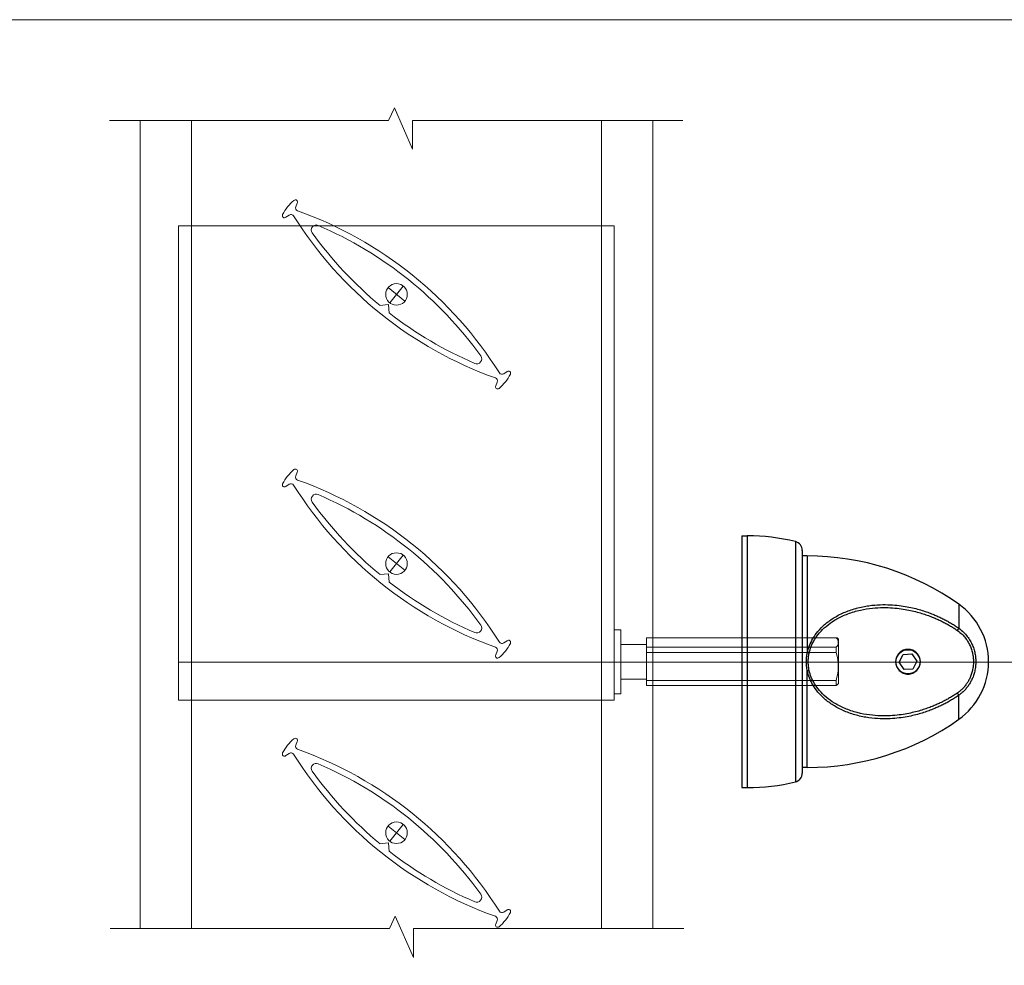
# Model space of a CAD drawing. Extents: x -54 to 133, y -173 to -42.
# Drawn here: x -17 to -15, y -50 to -48 of the extents above; entities that cross this region are included whole.
import ezdxf

# ---------------------------------------------------------------- set-up
doc = ezdxf.new("R2010")
doc.units = 0
doc.header["$LTSCALE"] = 0.375
doc.header["$MEASUREMENT"] = 0
doc.linetypes.add('CENTER', pattern=[2, 1.25, -0.25, 0.25, -0.25])
doc.linetypes.add('DASHED', pattern=[0.75, 0.5, -0.25])
doc.layers.get('0').update_dxf_attribs({"linetype": 'CONTINUOUS', "lineweight": 0})
doc.layers.get('DEFPOINTS').update_dxf_attribs({"linetype": 'CONTINUOUS', "lineweight": 5})
doc.layers.add('OPERATOR', color=80, linetype='CONTINUOUS')
doc.layers.add('VISION CONTROL', color=120, linetype='CONTINUOUS')
doc.layers.add('VITRAGE', color=140, linetype='CONTINUOUS', lineweight=15)
doc.styles.add('T_ISO_0.5', font='arial.ttf', dxfattribs={"height": 0.06})
doc.dimstyles.new('catalogue ISO-0.75', dxfattribs={"dimscale": 0.5, "dimtxt": 0.06, "dimasz": 0.08, "dimexe": 0.08, "dimexo": 0.08, "dimgap": 0.05, "dimtad": 1, "dimdec": 1, "dimlfac": 67.733333, "dimzin": 9, "dimdsep": 46, "dimtxsty": 'T_ISO_0.5', "dimblk": 'ARCHTICK', "dimcen": 0.5, "dimdle": 0.08, "dimclrd": 30, "dimclre": 165, "dimclrt": 7, "dimadec": 0, "dimazin": 0, "dimtfac": 1, "dimtdec": 1, "dimtmove": 0, "dimatfit": 3, "dimfxl": 0.15, "dimfrac": 2, "dimlwd": 9, "dimlwe": 9, "dimarcsym": 0})

# ---------------------------------------------------------------- blocks, each defined once
blk = doc.blocks.new('_ArchTick')
at = {"color": 0, "const_width": 0.15}
blk.add_lwpolyline([(-0.5, -0.5), (0.5, 0.5)], dxfattribs=at)
blk = doc.blocks.new('*D907')
at = {"color": 30, "lineweight": 9, "ltscale": 0.15, "transparency": 16777216}
for p, q in [((-14.5194, -50.6239), (-14.5194, -49.6181)), ((-14.4744, -50.6539), (-14.5194, -50.6239)), ((-14.5644, -50.6839), (-14.4744, -50.6539)), ((-14.5194, -50.7139), (-14.5644, -50.6839)), ((-14.5194, -51.3268), (-14.5194, -50.7139))]:
    blk.add_line(p, q, dxfattribs=at)
at = {"color": 165, "lineweight": 9, "ltscale": 0.15, "transparency": 16777216}
for p, q in [((-14.5117, -49.6581), (-14.5594, -49.6581)), ((-15.3645, -51.2868), (-14.4794, -51.2868))]:
    blk.add_line(p, q, dxfattribs=at)
at = {"layer": 'DEFPOINTS', "color": 0, "lineweight": 0, "ltscale": 0.15, "transparency": 16777216}
for p in [(-14.5194, -49.6581), (-14.4717, -49.6581), (-15.4045, -51.2868)]:
    blk.add_point(p, dxfattribs=at)
at = {"color": 30, "lineweight": 9, "ltscale": 0.15, "transparency": 16777216, "xscale": 0.04, "yscale": 0.04, "zscale": 0.04}
for p, rotation in [((-14.5194, -49.6581), 90), ((-14.5194, -51.2868), 270)]:
    blk.add_blockref('_ArchTick', p, dxfattribs=dict(at, rotation=rotation))
at = {"color": 7, "ltscale": 0.15, "transparency": 16777216, "insert": (-14.575, -50.4725), "char_height": 0.06, "attachment_point": 5, "rotation": 90, "style": 'T_ISO_0.5'}
blk.add_mtext('171.5mm', dxfattribs=at)

msp = doc.modelspace()

# ---------------------------------------------------------------- linework, layer by layer
at = {"color": 7}
msp.add_line((-21.30961225, -48.38365922), (-14.28352958, -48.38365922), dxfattribs=at)
at = {"color": 7, "linetype": 'Continuous'}
for p, q in [((-15.92881013, -48.5835181), (-15.91734863, -48.55868574)), ((-15.91734863, -48.55868574), (-15.88105388, -48.64082355)), ((-16.48278263, -48.5835181), (-15.92881013, -48.5835181)), ((-15.88105388, -48.64082355), (-15.88105388, -48.5835181)), ((-15.88105388, -48.5835181), (-15.34427364, -48.5835181)), ((-15.92726666, -50.18686034), (-15.91580516, -50.16202798)), ((-15.91580516, -50.16202798), (-15.87951041, -50.24416579)), ((-16.48123915, -50.18686034), (-15.92726666, -50.18686034)), ((-15.87951041, -50.24416579), (-15.87951041, -50.18686034)), ((-15.87951041, -50.18686034), (-15.34273017, -50.18686034))]:
    msp.add_line(p, q, dxfattribs=at)
at = {"color": 7, "linetype": 'CENTER', "lineweight": 0, "ltscale": 10}
msp.add_line((-14.47172801, -49.65810936), (-16.34576294, -49.65810936), dxfattribs=at)
at = {"layer": 'DEFPOINTS', "color": 7, "lineweight": 0, "ltscale": 0.25}
for p, q in [((-15.92643719, -48.94535262), (-15.89969366, -48.91200783)), ((-15.89640158, -48.94206264), (-15.92973735, -48.91530787)), ((-15.89640158, -49.47614312), (-15.92973735, -49.44938836)), ((-15.92643719, -49.4794331), (-15.89969366, -49.44608832)), ((-15.89640158, -50.0102236), (-15.92973735, -49.98346884)), ((-15.92643719, -50.01351358), (-15.89969366, -49.9801688))]:
    msp.add_line(p, q, dxfattribs=at)
at = {"layer": 'DEFPOINTS', "lineweight": 0, "ltscale": 0.25}
for centre in [(-15.91306542, -48.92868023), (-15.91306542, -49.46276071), (-15.91306542, -49.99684119)]:
    msp.add_circle(centre, 0.02137224, dxfattribs=at)
at = {"layer": 'OPERATOR', "color": 142}
for p, q in [((-15.22726073, -49.40766601), (-15.22726073, -49.90734855)), ((-15.22726073, -49.40766601), (-15.21650981, -49.40766601)), ((-15.21650981, -49.40766601), (-15.21650981, -49.90734855)), ((-15.12102885, -49.41923647), (-15.12102885, -49.89577809)), ((-15.10733692, -49.43670437), (-15.10733692, -49.87831019)), ((-15.09734327, -49.44764061), (-15.10733692, -49.44764061)), ((-15.09734327, -49.44764061), (-15.09734327, -49.63945817)), ((-14.79663375, -49.54332091), (-14.79663375, -49.59104425)), ((-14.91474645, -49.6585807), (-14.90703796, -49.64308237)), ((-14.90703796, -49.64308237), (-14.88976177, -49.64200894)), ((-14.88976177, -49.64200894), (-14.88019406, -49.65643386)), ((-14.90517874, -49.67300562), (-14.91474645, -49.6585807)), ((-14.88790254, -49.67193219), (-14.90517874, -49.67300562)), ((-14.88019406, -49.65643386), (-14.88790254, -49.67193219)), ((-15.09734327, -49.86737395), (-15.09734327, -49.67555638)), ((-14.79663375, -49.77169365), (-14.79663375, -49.72397039)), ((-15.09734327, -49.86737395), (-15.10733692, -49.86737395)), ((-15.22726073, -49.90734855), (-15.21650981, -49.90734855))]:
    msp.add_line(p, q, dxfattribs=at)
at = {"layer": 'OPERATOR', "linetype": 'Continuous', "lineweight": 0, "ltscale": 0.25}
for p, q in [((-15.03793641, -49.61020073), (-15.41696545, -49.61020073)), ((-15.41696545, -49.61020073), (-15.41696545, -49.70481383)), ((-15.03527833, -49.6128588), (-15.03793641, -49.61020073)), ((-15.03550399, -49.7004437), (-15.03527833, -49.6128588)), ((-15.41696545, -49.62884569), (-15.04019588, -49.62884569)), ((-15.04019588, -49.62884569), (-15.04019588, -49.63936599)), ((-15.04019588, -49.63936599), (-15.41696545, -49.63936599)), ((-15.41719111, -49.69463884), (-15.04042154, -49.69463884)), ((-15.04042154, -49.69463884), (-15.04042154, -49.70497713)), ((-15.04019588, -49.70481383), (-15.41696545, -49.70481383)), ((-15.03550399, -49.7004437), (-15.03816206, -49.70310177))]:
    msp.add_line(p, q, dxfattribs=at)
at = {"layer": 'OPERATOR', "linetype": 'DASHED', "lineweight": 0, "ltscale": 10}
msp.add_lwpolyline([(-15.48058864, -49.73384619), (-16.34576294, -49.73384619), (-16.34576294, -48.79233298), (-15.48058864, -48.79233298)], close=True, dxfattribs=at)
at = {"layer": 'OPERATOR', "lineweight": 0, "ltscale": 0.75}
for points in [[(-15.46786548, -49.72112304), (-15.46786548, -49.59389152), (-15.48058864, -49.59389152), (-15.48058864, -49.72112304)], [(-15.41696545, -49.62320248), (-15.41696545, -49.69181208), (-15.46785806, -49.69181208), (-15.46785806, -49.62320248)]]:
    msp.add_lwpolyline(points, close=True, dxfattribs=at)
at = {"layer": 'OPERATOR', "linetype": 'Continuous', "lineweight": 0, "ltscale": 0.25}
msp.add_lwpolyline([(-15.03816206, -49.70310177), (-15.03823762, -49.7031767), (-15.03831479, -49.70325188), (-15.03839343, -49.70332729), (-15.03847366, -49.70340296), (-15.03855543, -49.70347888), (-15.0386388, -49.70355506), (-15.0387237, -49.70363151), (-15.03881026, -49.70370822), (-15.03889841, -49.70378521), (-15.03898816, -49.70386249), (-15.03907956, -49.70394005), (-15.03917256, -49.7040179), (-15.03926727, -49.70409605), (-15.03936363, -49.70417451), (-15.03946165, -49.70425327), (-15.03956133, -49.70433236), (-15.03966277, -49.70441176), (-15.03976593, -49.70449149), (-15.03987074, -49.70457156), (-15.03997739, -49.70465197), (-15.04008575, -49.70473272), (-15.04019588, -49.70481383), (-15.04030778, -49.7048953), (-15.04042152, -49.70497713)], dxfattribs=at)
at = {"layer": 'OPERATOR', "color": 142}
msp.add_circle((-14.89747025, -49.65750728), 0.02385035, dxfattribs=at)
for centre, radius, start, end in [((-15.21650981, -49.80741204), 0.39974603, 76.18108417, 89.99999999), ((-15.12532549, -49.43670437), 0.01798857, 0, 76.18108415), ((-15.09734327, -49.96802429), 0.52038367, 54.69975156, 90), ((-14.87748295, -49.65750728), 0.13991111, 305.30024844, 54.69975156), ((-15.09734327, -49.34699027), 0.52038367, 270, 305.30024844), ((-15.12532549, -49.87831019), 0.01798857, 283.81891585, 0), ((-15.21650981, -49.50760252), 0.39974603, 270.00000001, 283.81891583)]:
    msp.add_arc(centre, radius, start, end, dxfattribs=at)
at = {"layer": 'OPERATOR', "linetype": 'Continuous', "lineweight": 0, "ltscale": 0.25}
for centre, radius, start, end in [((-15.04830288, -49.61952321), 0.01235445, 311.01075918, 48.98913717), ((-15.12461634, -49.66665824), 0.0887225, 341.61669729, 17.91547604)]:
    msp.add_arc(centre, radius, start, end, dxfattribs=at)
at = {"layer": 'OPERATOR', "color": 142}
for centre, major_axis, ratio, start_param, end_param in [((-14.80240872, -49.59579162), (-0.0056991, -0.00820935), 0.2935472034, 1.7718355659, 2.3742563815), ((-15.09734254, -49.64031781), (0.00975976, -0.00214947), 0.0839991147, 1.2065057563, 1.5893694775), ((-15.09734297, -49.67469685), (0.00975975, 0.00214949), 0.0839996191, 4.6938598777, 5.0767270154), ((-14.80240869, -49.71922299), (-0.00569909, 0.00820935), 0.2935472306, 3.9089301414, 4.5113556495)]:
    msp.add_ellipse(centre, major_axis=major_axis, ratio=ratio, start_param=start_param, end_param=end_param, dxfattribs=at)
for points, knots in [([(-15.09734327, -49.63945817), (-15.0963505, -49.63481772), (-15.09495791, -49.63014007), (-15.09312233, -49.62545031), (-15.09128674, -49.62076056), (-15.08900814, -49.61605864), (-15.08623029, -49.61137118), (-15.08345245, -49.60668372), (-15.08017535, -49.60201074), (-15.07632103, -49.59739467), (-15.0724667, -49.59277859), (-15.06803519, -49.58821981), (-15.0629948, -49.58382332), (-15.05795441, -49.57942683), (-15.05230497, -49.57519178), (-15.04595077, -49.57118555), (-15.03959656, -49.56717931), (-15.03253807, -49.56340338), (-15.02476044, -49.56002898), (-15.01741649, -49.55684274), (-15.0094331, -49.55401984), (-15.00140699, -49.55177543), (-15.00093304, -49.55164289), (-15.00045893, -49.55151234), (-14.99998479, -49.55138379), (-14.99148143, -49.54907843), (-14.98296729, -49.54742814), (-14.97501132, -49.54631788), (-14.96705534, -49.54520762), (-14.95965445, -49.54462982), (-14.95267552, -49.54437593), (-14.94569659, -49.54412204), (-14.93914049, -49.5441936), (-14.93290064, -49.54448934), (-14.92666079, -49.54478508), (-14.92073791, -49.5453064), (-14.91515345, -49.54597531), (-14.909569, -49.54664422), (-14.90432268, -49.54746023), (-14.89935105, -49.54837361), (-14.89437941, -49.54928699), (-14.88968262, -49.55029798), (-14.88521202, -49.55137606), (-14.88074142, -49.55245414), (-14.87649709, -49.5535994), (-14.87243514, -49.55479512), (-14.8683732, -49.55599084), (-14.86449415, -49.55723771), (-14.86087741, -49.55848118), (-14.85726066, -49.55972464), (-14.85390577, -49.56096415), (-14.85078552, -49.56217824), (-14.84766527, -49.56339232), (-14.84477942, -49.56458069), (-14.84202197, -49.56576742), (-14.83926452, -49.56695414), (-14.83663557, -49.56813934), (-14.83404853, -49.56935514), (-14.83146149, -49.57057094), (-14.82891649, -49.57181747), (-14.82636345, -49.57312122), (-14.82381041, -49.57442496), (-14.82124956, -49.57578616), (-14.81869581, -49.57720173), (-14.81614206, -49.5786173), (-14.81359541, -49.58008726), (-14.81107229, -49.58160647), (-14.80854916, -49.58312568), (-14.80604979, -49.58469436), (-14.80363667, -49.58627242), (-14.80122358, -49.58785046), (-14.79889637, -49.58943755), (-14.79663368, -49.59104427)], [0, 0, 0, 0, 0.04347826087, 0.04347826087, 0.04347826087, 0.08695652174, 0.08695652174, 0.08695652174, 0.13043478261, 0.13043478261, 0.13043478261, 0.17391304348, 0.17391304348, 0.17391304348, 0.21739130435, 0.21739130435, 0.21739130435, 0.26086956522, 0.26086956522, 0.26086956522, 0.30192352545, 0.30192352545, 0.30192352545, 0.30434782609, 0.30434782609, 0.30434782609, 0.34782608696, 0.34782608696, 0.34782608696, 0.39130434783, 0.39130434783, 0.39130434783, 0.4347826087, 0.4347826087, 0.4347826087, 0.47826086957, 0.47826086957, 0.47826086957, 0.52173913043, 0.52173913043, 0.52173913043, 0.5652173913, 0.5652173913, 0.5652173913, 0.60869565217, 0.60869565217, 0.60869565217, 0.65217391304, 0.65217391304, 0.65217391304, 0.69565217391, 0.69565217391, 0.69565217391, 0.73913043478, 0.73913043478, 0.73913043478, 0.78260869565, 0.78260869565, 0.78260869565, 0.82608695652, 0.82608695652, 0.82608695652, 0.86956521739, 0.86956521739, 0.86956521739, 0.91304347826, 0.91304347826, 0.91304347826, 0.95652173913, 0.95652173913, 0.95652173913, 0.99999956462, 0.99999956462, 0.99999956462, 0.99999956462]), ([(-15.09369657, -49.64031764), (-15.09272207, -49.63589206), (-15.09135895, -49.63144464), (-15.0895604, -49.62698098), (-15.08776185, -49.62251731), (-15.08552786, -49.61803741), (-15.08280475, -49.61357277), (-15.08008164, -49.60910812), (-15.07686941, -49.60465874), (-15.07309137, -49.60026433), (-15.06931333, -49.59586991), (-15.06496949, -49.59153047), (-15.06002862, -49.58734702), (-15.05508776, -49.58316357), (-15.04954989, -49.57913612), (-15.04332148, -49.57532949), (-15.03709306, -49.57152285), (-15.0301741, -49.56793704), (-15.02255132, -49.56474303), (-15.01492853, -49.56154902), (-15.0066018, -49.55874681), (-14.99826532, -49.55657788), (-14.98992884, -49.55440895), (-14.98158263, -49.5528733), (-14.97378171, -49.55184956), (-14.96598079, -49.55082582), (-14.95872528, -49.55031399), (-14.95188359, -49.55011155), (-14.9450419, -49.54990911), (-14.93861402, -49.55001606), (-14.93249681, -49.55033835), (-14.9263796, -49.55066063), (-14.92057305, -49.55119825), (-14.91509817, -49.55187587), (-14.90962329, -49.55255349), (-14.9044801, -49.55337111), (-14.89960625, -49.55428083), (-14.8947324, -49.55519055), (-14.89012788, -49.55619238), (-14.88574512, -49.55725723), (-14.88136237, -49.55832209), (-14.87720136, -49.55944997), (-14.87321945, -49.56062537), (-14.86923755, -49.56180077), (-14.86543474, -49.56302369), (-14.86188896, -49.56424117), (-14.85834317, -49.56545866), (-14.85505442, -49.56667072), (-14.8519955, -49.5678562), (-14.84893657, -49.56904168), (-14.84610748, -49.57020058), (-14.8434043, -49.57135663), (-14.84070113, -49.57251269), (-14.83812386, -49.57366591), (-14.83558773, -49.57484766), (-14.8330516, -49.57602942), (-14.8305566, -49.5772397), (-14.82805386, -49.57850417), (-14.82555111, -49.57976864), (-14.82304061, -49.5810873), (-14.82053708, -49.58245683), (-14.81803355, -49.58382636), (-14.81553699, -49.58524676), (-14.81306357, -49.58671279), (-14.81059015, -49.58817881), (-14.80813988, -49.58969045), (-14.8057743, -49.59120842), (-14.80340872, -49.5927264), (-14.80112782, -49.5942507), (-14.79890939, -49.59579157)], [0.00000003829, 0.00000003829, 0.00000003829, 0.00000003829, 0.04347826087, 0.04347826087, 0.04347826087, 0.08695652174, 0.08695652174, 0.08695652174, 0.13043478261, 0.13043478261, 0.13043478261, 0.17391304348, 0.17391304348, 0.17391304348, 0.21739130435, 0.21739130435, 0.21739130435, 0.26086956522, 0.26086956522, 0.26086956522, 0.30434782609, 0.30434782609, 0.30434782609, 0.34782608696, 0.34782608696, 0.34782608696, 0.39130434783, 0.39130434783, 0.39130434783, 0.4347826087, 0.4347826087, 0.4347826087, 0.47826086957, 0.47826086957, 0.47826086957, 0.52173913043, 0.52173913043, 0.52173913043, 0.5652173913, 0.5652173913, 0.5652173913, 0.60869565217, 0.60869565217, 0.60869565217, 0.65217391304, 0.65217391304, 0.65217391304, 0.69565217391, 0.69565217391, 0.69565217391, 0.73913043478, 0.73913043478, 0.73913043478, 0.78260869565, 0.78260869565, 0.78260869565, 0.82608695652, 0.82608695652, 0.82608695652, 0.86956521739, 0.86956521739, 0.86956521739, 0.91304347826, 0.91304347826, 0.91304347826, 0.95652173913, 0.95652173913, 0.95652173913, 1, 1, 1, 1]), ([(-14.79890939, -49.59579157), (-14.79563381, -49.59806703), (-14.79271589, -49.60051596), (-14.79011138, -49.60304751), (-14.78750687, -49.60557905), (-14.78521578, -49.60819321), (-14.78317901, -49.61085192), (-14.78114224, -49.61351063), (-14.77935979, -49.61621389), (-14.77779164, -49.61893967), (-14.77622349, -49.62166546), (-14.77486964, -49.62441377), (-14.77369575, -49.62719284), (-14.77252186, -49.62997191), (-14.77152793, -49.63278173), (-14.77070128, -49.6356202), (-14.76987462, -49.63845866), (-14.76921523, -49.64132578), (-14.76871839, -49.64422403), (-14.76822156, -49.64712228), (-14.76788728, -49.65005166), (-14.76771827, -49.65298993), (-14.76754926, -49.65592821), (-14.76754553, -49.65887539), (-14.76770648, -49.66181456), (-14.76786742, -49.66475374), (-14.76819303, -49.66768492), (-14.76868367, -49.67058647), (-14.76917431, -49.67348803), (-14.76982996, -49.67635997), (-14.77061887, -49.67910931), (-14.77140778, -49.68185864), (-14.77232993, -49.68448538), (-14.77331624, -49.68690704), (-14.77430254, -49.6893287), (-14.775353, -49.6915453), (-14.77641821, -49.69357822), (-14.77748343, -49.69561114), (-14.77856342, -49.6974604), (-14.77979401, -49.69935707), (-14.78102461, -49.70125375), (-14.78240581, -49.70319785), (-14.78388746, -49.70507218), (-14.78536912, -49.70694652), (-14.78695122, -49.7087511), (-14.78860085, -49.7104534), (-14.79025049, -49.71215571), (-14.79196765, -49.71375575), (-14.79369411, -49.71521815), (-14.79542057, -49.71668055), (-14.79715631, -49.71800532), (-14.79890939, -49.71922299)], [0, 0, 0, 0, 0.05882352941, 0.05882352941, 0.05882352941, 0.11764705882, 0.11764705882, 0.11764705882, 0.17647058824, 0.17647058824, 0.17647058824, 0.23529411765, 0.23529411765, 0.23529411765, 0.29411764706, 0.29411764706, 0.29411764706, 0.35294117647, 0.35294117647, 0.35294117647, 0.41176470588, 0.41176470588, 0.41176470588, 0.47058823529, 0.47058823529, 0.47058823529, 0.52941176471, 0.52941176471, 0.52941176471, 0.58823529412, 0.58823529412, 0.58823529412, 0.64705882353, 0.64705882353, 0.64705882353, 0.70588235294, 0.70588235294, 0.70588235294, 0.76470588235, 0.76470588235, 0.76470588235, 0.82352941176, 0.82352941176, 0.82352941176, 0.88235294118, 0.88235294118, 0.88235294118, 0.94117647059, 0.94117647059, 0.94117647059, 0.99999999808, 0.99999999808, 0.99999999808, 0.99999999808]), ([(-14.79663361, -49.59104431), (-14.79310651, -49.59349313), (-14.78995992, -49.59613233), (-14.78715314, -49.59885938), (-14.78434635, -49.60158644), (-14.78187872, -49.6044009), (-14.77968441, -49.60726364), (-14.77749009, -49.61012638), (-14.77556956, -49.61303763), (-14.77388011, -49.61597308), (-14.77219066, -49.61890853), (-14.77073207, -49.62186809), (-14.7694671, -49.62486078), (-14.76820214, -49.62785347), (-14.76713131, -49.63087943), (-14.76624068, -49.6339363), (-14.76535004, -49.63699317), (-14.76463962, -49.64008096), (-14.7641041, -49.64320235), (-14.76356858, -49.64632374), (-14.7632085, -49.6494788), (-14.76302647, -49.6526434), (-14.76284444, -49.655808), (-14.76284035, -49.65898216), (-14.76301391, -49.66214757), (-14.76318746, -49.66531297), (-14.76353873, -49.66846958), (-14.76406697, -49.67159415), (-14.76459521, -49.67471871), (-14.76530191, -49.67781104), (-14.7661519, -49.68077133), (-14.76700189, -49.68373162), (-14.7679951, -49.68655992), (-14.76905773, -49.68916761), (-14.77012035, -49.6917753), (-14.77125066, -49.69416299), (-14.77239989, -49.69635199), (-14.77354912, -49.69854098), (-14.7747135, -49.70053254), (-14.77603745, -49.70257595), (-14.77736141, -49.70461936), (-14.77885038, -49.70671216), (-14.78044748, -49.70873011), (-14.78204458, -49.71074805), (-14.78374884, -49.71269177), (-14.78552569, -49.71452514), (-14.78730254, -49.71635851), (-14.78915219, -49.71808134), (-14.79101339, -49.71965651), (-14.79287456, -49.72123167), (-14.79474622, -49.72265996), (-14.79663384, -49.72397041)], [0, 0, 0, 0, 0.05882352941, 0.05882352941, 0.05882352941, 0.11764705882, 0.11764705882, 0.11764705882, 0.17647058824, 0.17647058824, 0.17647058824, 0.23529411765, 0.23529411765, 0.23529411765, 0.29411764706, 0.29411764706, 0.29411764706, 0.35294117647, 0.35294117647, 0.35294117647, 0.41176470588, 0.41176470588, 0.41176470588, 0.47058823529, 0.47058823529, 0.47058823529, 0.52941176471, 0.52941176471, 0.52941176471, 0.58823529412, 0.58823529412, 0.58823529412, 0.64705882353, 0.64705882353, 0.64705882353, 0.70588235294, 0.70588235294, 0.70588235294, 0.76470588235, 0.76470588235, 0.76470588235, 0.82352941176, 0.82352941176, 0.82352941176, 0.88235294118, 0.88235294118, 0.88235294118, 0.94117647059, 0.94117647059, 0.94117647059, 0.99999917732, 0.99999917732, 0.99999917732, 0.99999917732]), ([(-14.87289587, -49.65750728), (-14.87289587, -49.66058251), (-14.87350951, -49.66384709), (-14.8759581, -49.66981733), (-14.87779162, -49.67252365), (-14.88210044, -49.67694756), (-14.88492008, -49.6788955), (-14.89105695, -49.68146207), (-14.89437381, -49.68208167), (-14.90056791, -49.68208167), (-14.90388535, -49.68146163), (-14.91002251, -49.67889432), (-14.91284191, -49.67694611), (-14.9171497, -49.6725224), (-14.91898274, -49.66981664), (-14.92143093, -49.66384712), (-14.92204464, -49.66058266), (-14.92204464, -49.6544319), (-14.92143093, -49.65116744), (-14.91898274, -49.64519792), (-14.9171497, -49.64249216), (-14.91284191, -49.63806845), (-14.91002251, -49.63612024), (-14.90388535, -49.63355293), (-14.90056791, -49.63293289), (-14.89437381, -49.63293289), (-14.89105695, -49.63355249), (-14.88492008, -49.63611906), (-14.88210044, -49.638067), (-14.87779162, -49.64249091), (-14.8759581, -49.64519722), (-14.87350951, -49.65116747), (-14.87289587, -49.65443205), (-14.87289587, -49.65750728)], [0, 0, 0, 0, 0.04615780436, 0.04615780436, 0.09231560872, 0.09231560872, 0.14203149224, 0.14203149224, 0.19174737576, 0.19174737576, 0.24148271443, 0.24148271443, 0.2912180531, 0.2912180531, 0.33737808998, 0.33737808998, 0.38353812686, 0.38353812686, 0.42969816375, 0.42969816375, 0.47585820063, 0.47585820063, 0.5255935393, 0.5255935393, 0.57532887796, 0.57532887796, 0.62504476149, 0.62504476149, 0.67476064501, 0.67476064501, 0.72091844937, 0.72091844937, 0.76707625373, 0.76707625373, 0.76707625373, 0.76707625373]), ([(-15.09734327, -49.67555638), (-15.09798191, -49.67251129), (-15.09845431, -49.66947831), (-15.09876696, -49.66647214), (-15.0990796, -49.66346597), (-15.0992325, -49.66048663), (-15.0992325, -49.65750728), (-15.0992325, -49.65452793), (-15.0990796, -49.65154859), (-15.09876696, -49.64854242), (-15.09845431, -49.64553624), (-15.09798191, -49.64250326), (-15.09734327, -49.63945817)], [0.00000031246, 0.00000031246, 0.00000031246, 0.00000031246, 0.25, 0.25, 0.25, 0.5, 0.5, 0.5, 0.75, 0.75, 0.75, 1, 1, 1, 1]), ([(-15.09369657, -49.67469691), (-15.09433505, -49.67179615), (-15.09480699, -49.66890925), (-15.09511945, -49.66604662), (-15.0954319, -49.663184), (-15.09558485, -49.66034564), (-15.09558485, -49.65750728), (-15.09558485, -49.65466892), (-15.0954319, -49.65183056), (-15.09511945, -49.64896793), (-15.09480699, -49.64610531), (-15.09433504, -49.64321841), (-15.09369657, -49.64031765)], [0, 0, 0, 0, 0.25, 0.25, 0.25, 0.5, 0.5, 0.5, 0.75, 0.75, 0.75, 1, 1, 1, 1]), ([(-14.79890939, -49.71922299), (-14.80112789, -49.7207639), (-14.80340882, -49.72228823), (-14.80577439, -49.72380619), (-14.80813996, -49.72532416), (-14.81059017, -49.72683576), (-14.81306352, -49.72830175), (-14.81553688, -49.72976773), (-14.81803337, -49.7311881), (-14.82053685, -49.7325576), (-14.82304032, -49.73392711), (-14.82555077, -49.73524575), (-14.8280535, -49.73651021), (-14.83055623, -49.73777468), (-14.83305124, -49.73898497), (-14.83558741, -49.74016675), (-14.83812358, -49.74134852), (-14.84070092, -49.74250177), (-14.84340418, -49.74365787), (-14.84610744, -49.74481397), (-14.84893663, -49.74597291), (-14.85199567, -49.74715843), (-14.85505472, -49.74834395), (-14.85834361, -49.74955605), (-14.86188951, -49.75077357), (-14.86543541, -49.7519911), (-14.86923832, -49.75321404), (-14.87322036, -49.75438946), (-14.8772024, -49.75556489), (-14.88136358, -49.7566928), (-14.88574656, -49.75775767), (-14.89012953, -49.75882255), (-14.89473429, -49.75982441), (-14.89960842, -49.76073413), (-14.90448254, -49.76164386), (-14.90962603, -49.76246147), (-14.9151011, -49.76313905), (-14.92057616, -49.76381663), (-14.9263828, -49.76435418), (-14.93250042, -49.7646764), (-14.93861804, -49.76499862), (-14.94504666, -49.7651055), (-14.95188939, -49.76490284), (-14.95873213, -49.76470017), (-14.96598899, -49.76418796), (-14.97378965, -49.76316396), (-14.98159031, -49.76213997), (-14.98993465, -49.7606042), (-14.99826864, -49.75843581), (-15.00660263, -49.75626743), (-15.01492624, -49.75346643), (-15.0225481, -49.75027288), (-15.03016995, -49.74707934), (-15.03709017, -49.74349325), (-15.04331937, -49.73968636), (-15.04954858, -49.73587947), (-15.05508679, -49.73185177), (-15.06002788, -49.72766817), (-15.06496897, -49.72348457), (-15.06931292, -49.71914506), (-15.07309103, -49.71475062), (-15.07686914, -49.71035618), (-15.08008141, -49.7059068), (-15.08280456, -49.70144211), (-15.08552772, -49.69697742), (-15.08776177, -49.69249742), (-15.08956035, -49.68803369), (-15.09135894, -49.68356997), (-15.09272207, -49.67912252), (-15.09369657, -49.67469692)], [0, 0, 0, 0, 0.04347826087, 0.04347826087, 0.04347826087, 0.08695652174, 0.08695652174, 0.08695652174, 0.13043478261, 0.13043478261, 0.13043478261, 0.17391304348, 0.17391304348, 0.17391304348, 0.21739130435, 0.21739130435, 0.21739130435, 0.26086956522, 0.26086956522, 0.26086956522, 0.30434782609, 0.30434782609, 0.30434782609, 0.34782608696, 0.34782608696, 0.34782608696, 0.39130434783, 0.39130434783, 0.39130434783, 0.4347826087, 0.4347826087, 0.4347826087, 0.47826086957, 0.47826086957, 0.47826086957, 0.52173913043, 0.52173913043, 0.52173913043, 0.5652173913, 0.5652173913, 0.5652173913, 0.60869565217, 0.60869565217, 0.60869565217, 0.65217391304, 0.65217391304, 0.65217391304, 0.69565217391, 0.69565217391, 0.69565217391, 0.73913043478, 0.73913043478, 0.73913043478, 0.78260869565, 0.78260869565, 0.78260869565, 0.82608695652, 0.82608695652, 0.82608695652, 0.86956521739, 0.86956521739, 0.86956521739, 0.91304347826, 0.91304347826, 0.91304347826, 0.95652173913, 0.95652173913, 0.95652173913, 0.99999996496, 0.99999996496, 0.99999996496, 0.99999996496]), ([(-14.79663392, -49.72397047), (-14.7988964, -49.72557703), (-14.80122366, -49.72716415), (-14.80363677, -49.7287422), (-14.80604987, -49.73032025), (-14.80854918, -49.73188889), (-14.81107224, -49.73340806), (-14.8135953, -49.73492723), (-14.81614187, -49.73639715), (-14.81869557, -49.7378127), (-14.82124926, -49.73922824), (-14.82381006, -49.74058942), (-14.82636309, -49.74189316), (-14.82891611, -49.7431969), (-14.83146113, -49.74444344), (-14.83404821, -49.74565927), (-14.83663529, -49.74687509), (-14.83926431, -49.74806032), (-14.84202184, -49.74924709), (-14.84477938, -49.75043385), (-14.84766533, -49.75162226), (-14.8507857, -49.75283639), (-14.85390607, -49.75405052), (-14.8572611, -49.75529008), (-14.86087797, -49.75653358), (-14.86449484, -49.75777708), (-14.86837399, -49.75902397), (-14.87243607, -49.76021971), (-14.87649815, -49.76141546), (-14.88074266, -49.76256075), (-14.88521348, -49.76363885), (-14.88968429, -49.76471696), (-14.89438134, -49.76572797), (-14.89935326, -49.76664136), (-14.90432517, -49.76755475), (-14.90957179, -49.76837074), (-14.91515644, -49.76903961), (-14.92074109, -49.76970847), (-14.92666405, -49.77022972), (-14.93290432, -49.77052539), (-14.93914459, -49.77082105), (-14.94570145, -49.77089254), (-14.95268144, -49.77063841), (-14.95966144, -49.77038429), (-14.96706371, -49.76980608), (-14.97501942, -49.76869555), (-14.98297513, -49.76758503), (-14.99148735, -49.76593465), (-14.99998818, -49.76362985), (-15.00801503, -49.76145356), (-15.01603342, -49.7586906), (-15.02344978, -49.7555476), (-15.02388772, -49.75536201), (-15.02432355, -49.75517512), (-15.02475716, -49.754987), (-15.03253383, -49.75161312), (-15.03959359, -49.74783689), (-15.04594862, -49.74383037), (-15.05230364, -49.73982384), (-15.05795342, -49.73558855), (-15.06299404, -49.7311919), (-15.06803466, -49.72679525), (-15.07246629, -49.7222364), (-15.07632069, -49.7176203), (-15.08017508, -49.71300419), (-15.08345221, -49.70833121), (-15.0862301, -49.70364371), (-15.089008, -49.6989562), (-15.09128665, -49.69425418), (-15.09312228, -49.68956436), (-15.0949579, -49.68487454), (-15.0963505, -49.68019686), (-15.09734327, -49.67555639)], [0, 0, 0, 0, 0.0434782609, 0.0434782609, 0.0434782609, 0.0869565217, 0.0869565217, 0.0869565217, 0.1304347826, 0.1304347826, 0.1304347826, 0.1739130435, 0.1739130435, 0.1739130435, 0.2173913043, 0.2173913043, 0.2173913043, 0.2608695652, 0.2608695652, 0.2608695652, 0.3043478261, 0.3043478261, 0.3043478261, 0.347826087, 0.347826087, 0.347826087, 0.3913043478, 0.3913043478, 0.3913043478, 0.4347826087, 0.4347826087, 0.4347826087, 0.4782608696, 0.4782608696, 0.4782608696, 0.5217391304, 0.5217391304, 0.5217391304, 0.5652173913, 0.5652173913, 0.5652173913, 0.6086956522, 0.6086956522, 0.6086956522, 0.652173913, 0.652173913, 0.652173913, 0.6956521739, 0.6956521739, 0.6956521739, 0.736706188, 0.736706188, 0.736706188, 0.7391304348, 0.7391304348, 0.7391304348, 0.7826086957, 0.7826086957, 0.7826086957, 0.8260869565, 0.8260869565, 0.8260869565, 0.8695652174, 0.8695652174, 0.8695652174, 0.9130434783, 0.9130434783, 0.9130434783, 0.9565217391, 0.9565217391, 0.9565217391, 1, 1, 1, 1])]:
    msp.add_open_spline(points, degree=3, knots=knots, dxfattribs=at)
for points in [[(-14.96335416, -49.54501735), (-14.96335889, -49.54501177), (-14.96336363, -49.5450062), (-14.96336836, -49.54500062)], [(-14.96335483, -49.7699999), (-14.96335432, -49.76999929), (-14.96335381, -49.76999869), (-14.96335329, -49.76999808)]]:
    msp.add_open_spline(points, degree=3, dxfattribs=at)
at = {"layer": 'VISION CONTROL', "color": 7, "lineweight": 0}
for points in [[(-16.11663936, -48.74210221, 0.0459888274), (-16.12926562, -48.7551697, 0.0459888274), (-16.13929051, -48.770325)], [(-16.11677021, -48.74221503, -0.8487981098), (-16.1100376, -48.74761852), (-16.11284443, -48.75472472, 0.4120419907), (-16.10932317, -48.76292687)], [(-16.13920869, -48.77017283, 0.8487981098), (-16.13247608, -48.77557632), (-16.12614583, -48.77129795, -0.4120419907), (-16.11737597, -48.77296046, 0.1679103491), (-15.71678902, -49.0944651, -0.4120419907), (-15.71326776, -49.10266724), (-15.71607459, -49.10977345, 0.8487981098), (-15.70934198, -49.11517694)], [(-15.92735692, -48.96541436, 0.0638676466), (-15.75769214, -49.06561784, 0.7604988693), (-15.74575039, -49.05073941, 0.1360416271), (-16.06843871, -48.79174262, 0.7604988693), (-16.08038046, -48.80662104, 0.0638792127), (-15.94580908, -48.95060495)], [(-15.70947283, -49.11528976, 0.0459888274), (-15.69684657, -49.10222227, 0.0459888274), (-15.68682167, -49.08706697)], [(-15.6869035, -49.08721914, 0.8487981098), (-15.69363611, -49.08181565), (-15.69996636, -49.08609402, -0.4120419907), (-15.70873622, -49.08443151)], [(-16.11663936, -49.27618269, 0.0459888274), (-16.12926562, -49.28925018, 0.0459888274), (-16.13929051, -49.30440548)], [(-16.11677021, -49.27629551, -0.8487981098), (-16.1100376, -49.281699), (-16.11284443, -49.28880521, 0.4120419907), (-16.10932317, -49.29700735)], [(-16.13920869, -49.30425331, 0.8487981098), (-16.13247608, -49.3096568), (-16.12614583, -49.30537843, -0.4120419907), (-16.11737597, -49.30704094, 0.1679103491), (-15.71678902, -49.62854558, -0.4120419907), (-15.71326776, -49.63674773), (-15.71607459, -49.64385393, 0.8487981098), (-15.70934198, -49.64925742)], [(-15.92735692, -49.49949485, 0.0638676466), (-15.75769214, -49.59969832, 0.7604988693), (-15.74575039, -49.58481989, 0.1360416271), (-16.06843871, -49.3258231, 0.7604988693), (-16.08038046, -49.34070152, 0.0638792127), (-15.94580908, -49.48468543)], [(-15.6869035, -49.62129962, 0.8487981098), (-15.69363611, -49.61589613), (-15.69996636, -49.6201745, -0.4120419907), (-15.70873622, -49.61851199)], [(-15.70947283, -49.64937024, 0.0459888274), (-15.69684657, -49.63630275, 0.0459888274), (-15.68682167, -49.62114745)], [(-16.11663936, -49.81026318, 0.0459888274), (-16.12926562, -49.82333066, 0.0459888274), (-16.13929051, -49.83848596)], [(-16.11677021, -49.81037599, -0.8487981098), (-16.1100376, -49.81577948), (-16.11284443, -49.82288569, 0.4120419907), (-16.10932317, -49.83108783)], [(-16.13920869, -49.83833379, 0.8487981098), (-16.13247608, -49.84373728), (-16.12614583, -49.83945891, -0.4120419907), (-16.11737597, -49.84112142, 0.1679103491), (-15.71678902, -50.16262606, -0.4120419907), (-15.71326776, -50.17082821), (-15.71607459, -50.17793441, 0.8487981098), (-15.70934198, -50.1833379)], [(-15.92735692, -50.03357533, 0.0638676466), (-15.75769214, -50.1337788, 0.7604988693), (-15.74575039, -50.11890038, 0.1360416271), (-16.06843871, -49.85990358, 0.7604988693), (-16.08038046, -49.874782, 0.0638792127), (-15.94580908, -50.01876592)], [(-15.70947283, -50.18345072, 0.0459888274), (-15.69684657, -50.17038324, 0.0459888274), (-15.68682167, -50.15522794)], [(-15.6869035, -50.1553801, 0.8487981098), (-15.69363611, -50.14997662), (-15.69996636, -50.15425498, -0.4120419907), (-15.70873622, -50.15259247)]]:
    msp.add_lwpolyline(points, format="xyb", dxfattribs=at)
for points in [[(-15.94601824, -48.95062786), (-15.9291783, -48.94878357), (-15.92733401, -48.96562351)], [(-15.94601824, -49.48470834), (-15.9291783, -49.48286406), (-15.92733401, -49.499704)], [(-15.94601824, -50.01878882), (-15.9291783, -50.01694454), (-15.92733401, -50.03378448)]]:
    msp.add_lwpolyline(points, dxfattribs=at)
for centre in [(-16.37423733, -49.50326181), (-16.37423733, -50.03734229), (-16.37423733, -50.57142277)]:
    msp.add_arc(centre, 0.78632825, 32.18408703, 70.31064728, dxfattribs=at)
at = {"layer": 'VITRAGE', "lineweight": 0}
for p, q in [((-16.42206296, -50.18686034), (-16.42210187, -48.5835181)), ((-16.32033334, -50.18686034), (-16.32037225, -48.5835181)), ((-15.50603493, -50.18686034), (-15.50603493, -48.5835181)), ((-15.40424971, -50.18686034), (-15.40430531, -48.5835181))]:
    msp.add_line(p, q, dxfattribs=at)

# ---------------------------------------------------------------- dimensions: what is measured, and where the dimension line sits
at = {"ltscale": 0.15}
dim = msp.add_linear_dim(base=(-14.51937156, -49.65810936), p1=(-15.40452684, -51.28679355), p2=(-14.47172801, -49.65810936), angle=90, text='171.5mm', dimstyle='catalogue ISO-0.75', override={"dimpost": 'mm\\X\\f\\X'}, dxfattribs=at)
dim.commit()
dim.dimension.update_dxf_attribs({"geometry": '*D907', "text_midpoint": (-14.57500594, -50.47245146)})

doc.saveas('drawing.dxf')
